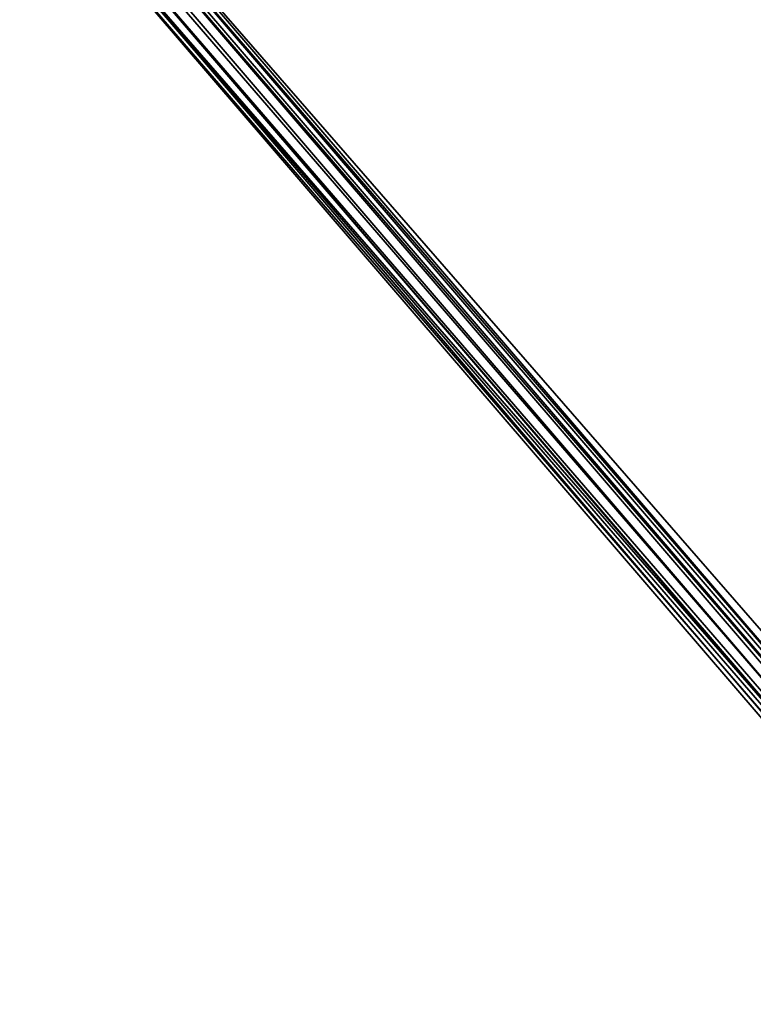
# Model space of a CAD drawing. Units: inches. Extents: x -561 to 5909, y -737 to 5751.
# Drawn here: x 2399 to 2491, y 2188 to 2312 of the extents above; entities that cross this region are included whole.
import ezdxf

# ---------------------------------------------------------------- set-up
doc = ezdxf.new("R2010")
doc.units = ezdxf.units.IN
doc.header["$MEASUREMENT"] = 0
doc.layers.add('SPIDERGAME CWPg169.351', color=250, linetype='Continuous', lineweight=35)

msp = doc.modelspace()

# ---------------------------------------------------------------- linework, layer by layer
at = {"layer": 'SPIDERGAME CWPg169.351', "color": 18, "lineweight": 35}
for points in [[(2396.02, 2340.04), (2501.73, 2217.76), (2560.11, 2267.46), (2501.73, 2217.76), (2500.94, 2217.76), (2559.32, 2268.25), (2560.11, 2267.46), (2501.73, 2217.76), (2500.94, 2217.76), (2559.32, 2268.25), (2560.11, 2267.46), (2501.73, 2216.97), (2501.73, 2217.76), (2500.94, 2216.19), (2501.73, 2217.76), (2396.02, 2340.04), (2501.73, 2217.76), (2503.31, 2218.55), (2504.1, 2219.34), (2398.39, 2342.41)], [(2504.1, 2219.34), (2398.39, 2342.41), (2397.6, 2341.62)], [(2398.39, 2342.41), (2504.1, 2219.34), (2398.39, 2342.41)], [(2398.39, 2342.41), (2504.89, 2220.13), (2398.39, 2342.41)], [(2398.39, 2342.41), (2504.89, 2220.13), (2398.39, 2342.41)], [(2501.73, 2217.76), (2396.02, 2340.04), (2397.6, 2341.62)], [(2396.81, 2340.04), (2501.73, 2217.76), (2502.52, 2218.55), (2397.6, 2340.83)], [(2396.81, 2340.04), (2501.73, 2217.76), (2502.52, 2218.55), (2397.6, 2340.83)], [(2503.31, 2219.34), (2398.39, 2341.62), (2503.31, 2219.34), (2502.52, 2218.55), (2397.6, 2340.83)], [(2397.6, 2340.83), (2502.52, 2219.34), (2503.31, 2219.34), (2503.31, 2220.13), (2398.39, 2341.62), (2503.31, 2220.13), (2503.31, 2219.34), (2398.39, 2341.62)], [(2397.6, 2341.62), (2503.31, 2218.55), (2397.6, 2341.62)], [(2397.6, 2341.62), (2503.31, 2218.55), (2397.6, 2341.62)], [(2397.6, 2341.62), (2503.31, 2218.55), (2397.6, 2341.62)], [(2398.39, 2341.62), (2503.31, 2219.34), (2503.31, 2220.13), (2398.39, 2341.62), (2503.31, 2220.13), (2503.31, 2219.34), (2502.52, 2219.34), (2397.6, 2340.83)], [(2397.6, 2341.62), (2503.31, 2218.55), (2397.6, 2341.62)], [(2397.6, 2340.83), (2502.52, 2218.55)], [(2503.31, 2219.34), (2398.39, 2341.62), (2503.31, 2219.34)], [(2498.57, 2220.13), (2499.36, 2220.13), (2557.74, 2269.83), (2556.95, 2270.62), (2498.57, 2220.13), (2556.95, 2270.62), (2498.57, 2220.13), (2498.57, 2220.92), (2556.95, 2270.62), (2498.57, 2220.92), (2498.57, 2220.13), (2499.36, 2220.13), (2557.74, 2269.83), (2556.95, 2270.62), (2498.57, 2220.13), (2497.79, 2220.13), (2497.79, 2219.34), (2497.79, 2218.55), (2499.36, 2218.55), (2501.73, 2217.76), (2502.52, 2217.76), (2503.31, 2218.55), (2503.31, 2219.34), (2398.39, 2341.62)], [(2398.39, 2341.62), (2503.31, 2219.34), (2503.31, 2218.55), (2502.52, 2217.76), (2552.22, 2121.52)], [(2393.65, 2338.46), (2499.36, 2215.4), (2393.65, 2338.46), (2500.15, 2215.4), (2499.36, 2215.4), (2500.94, 2216.19), (2501.73, 2217.76), (2396.02, 2340.04)], [(2396.81, 2340.04), (2501.73, 2217.76), (2500.94, 2216.97), (2395.23, 2339.25), (2500.15, 2216.97), (2500.15, 2216.19), (2394.44, 2338.46)], [(2396.81, 2340.04), (2501.73, 2217.76), (2500.15, 2216.97), (2394.44, 2338.46), (2500.15, 2216.19), (2499.36, 2216.19), (2394.44, 2338.46), (2499.36, 2216.19), (2500.15, 2216.97), (2395.23, 2339.25)], [(2396.81, 2340.04), (2501.73, 2217.76), (2500.15, 2216.97), (2394.44, 2338.46), (2500.15, 2216.19), (2499.36, 2216.19), (2394.44, 2338.46), (2499.36, 2216.19), (2500.15, 2216.97), (2395.23, 2339.25)], [(2396.02, 2340.04), (2395.23, 2339.25), (2500.94, 2216.19), (2395.23, 2339.25)], [(2515.14, 1982.68), (2550.64, 2122.31), (2549.85, 2122.31), (2548.27, 2122.31), (2547.48, 2122.31), (2548.27, 2121.52), (2549.06, 2121.52), (2549.85, 2120.73), (2551.43, 2120.73), (2552.22, 2122.31), (2552.22, 2123.89), (2551.43, 2123.89), (2550.64, 2123.89), (2549.85, 2123.1), (2549.06, 2122.31), (2547.48, 2122.31), (2499.36, 2218.55), (2501.73, 2217.76), (2502.52, 2217.76), (2501.73, 2217.76), (2396.02, 2340.04)], [(2396.02, 2340.04), (2501.73, 2217.76), (2503.31, 2218.55)], [(2501.73, 2217.76), (2396.02, 2340.04)], [(2396.81, 2340.04), (2501.73, 2217.76), (2500.15, 2218.55), (2498.57, 2218.55)], [(2393.65, 2338.46), (2500.15, 2215.4), (2500.94, 2216.19), (2501.73, 2217.76), (2500.15, 2218.55), (2548.27, 2123.1), (2549.06, 2123.1), (2550.64, 2122.31), (2501.73, 2217.76), (2500.15, 2218.55), (2498.57, 2218.55), (2498.57, 2219.34), (2499.36, 2219.34), (2501.73, 2219.34), (2502.52, 2218.55), (2503.31, 2218.55), (2502.52, 2217.76), (2501.73, 2217.76), (2500.94, 2216.97), (2395.23, 2339.25), (2500.15, 2216.97), (2500.15, 2216.19), (2394.44, 2338.46)], [(2393.65, 2338.46), (2395.23, 2339.25), (2500.94, 2216.19), (2395.23, 2339.25)], [(2393.65, 2338.46), (2499.36, 2215.4), (2393.65, 2338.46)], [(2393.65, 2338.46), (2500.15, 2215.4), (2500.94, 2216.19), (2499.36, 2215.4), (2500.15, 2215.4), (2393.65, 2338.46), (2499.36, 2215.4), (2393.65, 2338.46)], [(2393.65, 2338.46), (2499.36, 2215.4), (2393.65, 2338.46)], [(2500.94, 2216.97), (2395.23, 2339.25), (2394.44, 2338.46)], [(2394.44, 2338.46), (2500.15, 2216.97), (2500.94, 2216.97)], [(2395.23, 2339.25), (2500.94, 2216.19), (2395.23, 2339.25)], [(2395.23, 2339.25), (2500.94, 2216.19), (2395.23, 2339.25)]]:
    msp.add_lwpolyline(points, dxfattribs=at)
for points in [[(2503.31, 2218.55), (2504.1, 2219.34), (2398.39, 2342.41), (2504.1, 2219.34), (2504.89, 2220.13), (2504.1, 2219.34), (2398.39, 2342.41), (2504.1, 2219.34)], [(2396.81, 2340.04), (2501.73, 2217.76), (2502.52, 2219.34), (2397.6, 2340.83)], [(2396.81, 2340.04), (2501.73, 2217.76), (2502.52, 2219.34), (2397.6, 2340.83)], [(2394.44, 2338.46), (2500.15, 2216.97), (2500.94, 2216.97), (2395.23, 2339.25)]]:
    msp.add_lwpolyline(points, close=True, dxfattribs=at)
at = {"layer": 'SPIDERGAME CWPg169.351'}
msp.add_arc((-40835.38, -40313.47), 58791.87, 42.3114096, 46.761791, dxfattribs=at)

doc.saveas('drawing.dxf')
